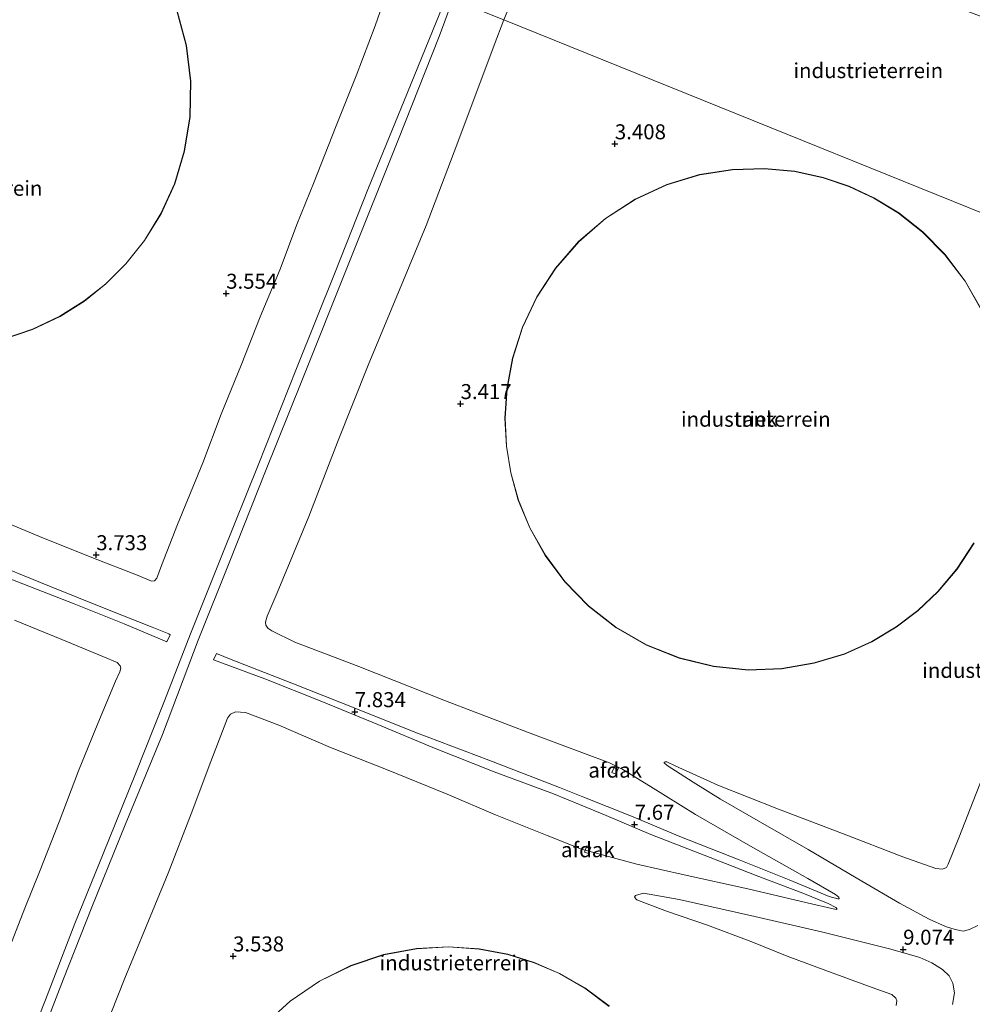
# Model space of a CAD drawing. Units: metres. Extents: x 60000 to 68857, y 443748 to 446428.
# Drawn here: x 63097 to 63256, y 444140 to 444304 of the extents above; entities that cross this region are included whole.
import ezdxf
from ezdxf.enums import TextEntityAlignment as Align

# ---------------------------------------------------------------- set-up
doc = ezdxf.new("R2010")
doc.units = ezdxf.units.M
doc.layers.get('0').update_dxf_attribs({"lineweight": 25})
for name, color, linetype, lineweight in [('B-ME-GW-HOOGTEPUNT-S-B1', 10, 'Continuous', 25), ('B-ME-GW-KRUINLIJN-L-B1', 93, 'Continuous', 18), ('B-ME-GW-TEENLIJN-L-B1', 93, 'Continuous', 18), ('B-ME-IE-GRONDWERKLIJN-GROND_INGERICHT-GV-B6', 253, 'Continuous', 18), ('B-ME-IE-HULPGEOMETRIE-L-B1', 53, 'Continuous', 18), ('B-ME-KG-KADASTRAAL-DAKRAND-L-B1', 13, 'Continuous', 18), ('B-ME-OG-BEBOUWING-GV-B6', 173, 'Continuous', 18)]:
    doc.layers.add(name, color=color, linetype=linetype, lineweight=lineweight)
doc.styles.add('NLCS-ISO', font='NLCS-ISO.TTF')

# ---------------------------------------------------------------- blocks, each defined once
blk = doc.blocks.new('hoogtepunt')
for p, q in [((-0.5, 0), (0.5, 0)), ((0, 0.5), (0, -0.5))]:
    blk.add_line(p, q)

msp = doc.modelspace()

# ---------------------------------------------------------------- linework, layer by layer
at = {"layer": 'B-ME-GW-KRUINLIJN-L-B1'}
for points in [[(63168.401, 444307.684, 9.662), (63161.31, 444290.2, 9.537), (63155.386, 444275.795, 9.548), (63149.863, 444261.751, 9.62), (63143.404, 444245.653, 9.539), (63136.978, 444229.567, 9.675), (63131.04, 444214.754, 9.709), (63125.728, 444201.406, 9.504), (63121.406, 444190.254, 9.641), (63116.543, 444178.071, 9.56), (63111.145, 444164.729, 9.402), (63106.425, 444153.104, 9.492), (63101.517, 444140.417, 9.478), (63096.13, 444126.784, 9.511)], [(63099.56, 444130.961, 9.499), (63104.509, 444143.866, 9.589), (63109.278, 444155.846, 9.588), (63114.845, 444169.564, 9.666), (63121.02, 444184.615, 9.714), (63126.993, 444200.358, 9.668), (63132.274, 444213.544, 9.658), (63138.208, 444228.565, 9.717), (63144.285, 444243.621, 9.656), (63152.103, 444263.243, 9.602), (63160.27, 444283.632, 9.641), (63167.198, 444301.013, 9.715), (63169.468, 444307.253, 9.635)], [(63031.602, 444237.304, 7.602), (63040.507, 444233.84, 7.641), (63048.885, 444230.637, 7.621), (63057.525, 444227.317, 7.641), (63061.029, 444225.961, 7.669), (63065.189, 444224.351, 7.702), (63072.801, 444221.227, 7.712), (63082.559, 444217.311, 7.782), (63091, 444213.916, 7.782), (63102.223, 444209.371, 7.742), (63111.881, 444205.452, 7.752), (63119.344, 444202.555, 7.782), (63122.089, 444201.414, 7.782), (63122.343, 444201.275, 7.833)], [(63121.763, 444200.113, 7.742), (63114.668, 444203.093, 7.692), (63106.323, 444206.436, 7.732), (63096.727, 444210.173, 7.631), (63086.176, 444214.333, 7.702), (63075.181, 444218.888, 7.692), (63063.922, 444223.338, 7.671), (63060.615, 444224.448, 7.639), (63055.667, 444226.109, 7.591), (63047.94, 444229.32, 7.611), (63038.438, 444233.504, 7.611), (63031.134, 444236.34, 7.5)], [(63233.873, 444157.25, 7.737), (63233.678, 444157.232, 7.791), (63232.247, 444157.598, 7.8), (63225.535, 444160.421, 7.845), (63217.198, 444163.745, 7.746), (63207.32, 444167.61, 7.71), (63199.265, 444171.011, 7.638), (63191.131, 444174.247, 7.631), (63187.261, 444175.787, 7.629), (63175.46, 444180.354, 7.71), (63163.117, 444185.04, 7.674), (63153.276, 444188.985, 7.746), (63142.608, 444193.175, 7.71), (63132.502, 444197.152, 7.683), (63130.037, 444198.134, 7.701)], [(63129.562, 444197.073, 7.665), (63138.114, 444193.899, 7.638), (63147.59, 444190.126, 7.674), (63156.948, 444186.286, 7.719), (63166.132, 444182.44, 7.674), (63176.341, 444178.408, 7.62), (63186.255, 444174.747, 7.674), (63190.581, 444172.969, 7.643), (63195.044, 444171.134, 7.611), (63202.487, 444167.959, 7.584), (63212.359, 444164.135, 7.629), (63220.043, 444161.114, 7.656), (63227.85, 444158.158, 7.665), (63232.057, 444156.445, 7.746), (63233.309, 444155.807, 7.737), (63233.558, 444155.511, 7.755)], [(63204.864, 444180.088, 3.57), (63204.718, 444180.006, 3.612), (63204.724, 444179.899, 3.686), (63205.21, 444179.447, 3.76), (63209.551, 444176.661, 4.365), (63214.107, 444173.868, 4.958), (63220.775, 444170.033, 5.679), (63228.709, 444165.436, 6.686), (63237.662, 444160.165, 7.788), (63243.933, 444156.488, 8.583), (63248.913, 444153.821, 9.103), (63251.613, 444152.614, 9.378), (63253.209, 444152.122, 9.537), (63254.565, 444151.859, 9.633), (63255.598, 444152.131, 9.654), (63257.014, 444152.795, 9.707)], [(63199.743, 444157.527, 3.815), (63199.951, 444157.761, 3.908), (63201.274, 444158.18, 4.13), (63207.193, 444157.119, 4.923), (63219.812, 444154.278, 6.252), (63231.159, 444151.656, 7.406), (63242.521, 444148.836, 8.679), (63247.347, 444147.46, 9.201), (63249.35, 444146.533, 9.362), (63251.149, 444145.475, 9.589), (63252.246, 444144.378, 9.727), (63252.863, 444143.149, 9.67), (63253.137, 444141.578, 9.727), (63252.815, 444139.603, 9.633)]]:
    msp.add_polyline3d(points, dxfattribs=at)
at = {"layer": 'B-ME-GW-TEENLIJN-L-B1'}
for p, q in [((63122.343, 444201.275, 7.833), (63121.763, 444200.113, 7.742)), ((63129.562, 444197.073, 7.665), (63130.037, 444198.134, 7.701))]:
    msp.add_line(p, q, dxfattribs=at)
for points in [[(63177.96, 444303.821, 3.617), (63184.097, 444318.67, 3.572), (63188.509, 444327.867, 3.359), (63189.77, 444330.015, 3.581), (63190.939, 444330.721, 3.578), (63192.306, 444330.769, 3.578), (63197.185, 444328.26, 3.479), (63209.7804, 444322.9681, 3.386), (63228.0514, 444316.3986, 3.38), (63251.004, 444306.866, 3.38), (63278.579, 444296.333, 3.44), (63290.228, 444291.457, 3.584), (63296.484, 444289.538, 3.89), (63297.332, 444288.779, 4.001), (63296.007, 444285.541, 3.707), (63293.331, 444276.965, 3.59), (63290.38, 444265.594, 3.56), (63288.874, 444258.998, 3.56)], [(63090.64, 444221.778, 3.583), (63100.516, 444217.659, 3.714), (63109.237, 444214.154, 3.643), (63116.963, 444211.132, 3.764), (63119.195, 444210.186, 4.026), (63119.71, 444210.232, 4.016), (63120.086, 444210.702, 3.966), (63120.9, 444212.824, 3.915), (63123.531, 444219.657, 3.895), (63127.749, 444229.924, 3.966), (63130.825, 444238.023, 3.885), (63134.17, 444246.244, 3.815), (63137.359, 444254.265, 3.855), (63140.675, 444262.207, 3.835), (63143.426, 444269.682, 3.744), (63146.358, 444276.779, 3.724), (63149.898, 444285.853, 3.845), (63153.352, 444294.439, 3.865), (63156.503, 444302.827, 3.875), (63159.453, 444311.3, 3.638)], [(63177.96, 444303.821, 3.617), (63176.376, 444299.551, 3.694), (63170.147, 444282.935, 3.632), (63165.01, 444269.513, 3.54), (63161.222, 444260.369, 3.632), (63155.341, 444246.235, 3.711), (63150.257, 444233.366, 3.854), (63145.445, 444221.007, 3.643), (63140.172, 444208.259, 3.694), (63138.508, 444204.345, 3.686), (63138.199, 444203.391, 3.674), (63138.275, 444202.854, 3.698), (63138.634, 444202.379, 3.663), (63139.284, 444201.894, 3.651), (63143.13, 444200.049, 3.558), (63153.76, 444195.985, 3.569), (63168.267, 444190.241, 3.569), (63183.081, 444184.559, 3.581), (63195.571, 444179.92, 3.604), (63197.827, 444178.775, 3.744), (63202.441, 444175.957, 3.954), (63209.947, 444171.309, 4.91), (63219.113, 444165.988, 5.995), (63228.679, 444160.642, 6.87), (63233.263, 444157.935, 7.592), (63233.813, 444157.493, 7.674), (63233.873, 444157.25, 7.737)], [(63288.874, 444258.998, 3.56), (63285.66, 444248.766, 3.592), (63282.591, 444239.583, 3.602), (63279.039, 444230.867, 3.433), (63275.714, 444223.156, 3.443), (63273.327, 444217.066, 3.443), (63270.636, 444210.235, 3.38), (63267.27, 444201.632, 3.412), (63263.747, 444192.533, 3.539), (63260.355, 444183.965, 3.56), (63256.722, 444174.773, 3.571), (63253.866, 444167.398, 3.592), (63252.094, 444163.025, 3.56), (63251.764, 444162.465, 3.602), (63251.097, 444162.198, 3.634), (63250.024, 444162.269, 3.645), (63244.491, 444164.228, 3.592), (63234.451, 444168.144, 3.592), (63223.791, 444172.196, 3.571), (63213.661, 444176.208, 3.602), (63206.525, 444179.415, 3.539), (63205.124, 444180.104, 3.549), (63204.864, 444180.088, 3.57)], [(63094.394, 444146.2, 3.74), (63098.097, 444155.657, 3.75), (63100.541, 444161.759, 3.817), (63103.787, 444170.058, 3.826), (63107.06, 444178.601, 3.864), (63110.251, 444186.465, 3.75), (63113.226, 444193.52, 3.779), (63113.906, 444195.06, 3.798), (63114.105, 444195.685, 3.807), (63114.003, 444196.095, 3.807), (63113.463, 444196.641, 3.855), (63111.122, 444197.664, 3.836), (63104.264, 444200.473, 3.855), (63096.348, 444203.708, 3.731)], [(63233.558, 444155.511, 7.755), (63233.383, 444155.463, 7.737), (63228.552, 444156.546, 7.124), (63218.668, 444158.895, 6.178), (63208.059, 444161.245, 4.908), (63200.152, 444163.009, 4.052), (63196.622, 444163.975, 3.903), (63190.943, 444165.529, 3.664), (63185.17, 444167.799, 3.538), (63176.606, 444171.265, 3.637), (63168.53, 444174.696, 3.736), (63158.426, 444178.821, 3.754), (63149.084, 444182.494, 3.718), (63140.455, 444186.211, 3.664), (63134.887, 444188.283, 3.835), (63133.235, 444188.427, 3.781), (63132.372, 444188.004, 3.655), (63131.89, 444187.354, 3.646), (63129.103, 444180.117, 3.664), (63125.811, 444171.388, 3.574), (63121.987, 444161.498, 3.556), (63117.907, 444151.695, 3.664), (63114.766, 444143.977, 3.619), (63111.284, 444135.168, 3.547)], [(63243.37, 444139.435, 4.088), (63243.492, 444140.231, 4.142), (63243.316, 444140.692, 4.142), (63242.681, 444141.278, 4.169), (63239.379, 444142.473, 3.934), (63231.694, 444145.28, 3.842), (63225.226, 444147.695, 3.78), (63219.332, 444150.047, 3.629), (63211.957, 444152.827, 3.457), (63205.28, 444155.134, 3.537), (63201.858, 444156.38, 3.556), (63200.125, 444157.041, 3.646), (63199.743, 444157.527, 3.815)]]:
    msp.add_polyline3d(points, dxfattribs=at)
at = {"layer": 'B-ME-IE-GRONDWERKLIJN-GROND_INGERICHT-GV-B6'}
for points in [[(63106.841, 444332.562, 3.589), (63159.453, 444311.3, 3.638), (63156.503, 444302.827, 3.875), (63153.352, 444294.439, 3.865), (63149.898, 444285.853, 3.845), (63146.358, 444276.779, 3.724), (63143.426, 444269.682, 3.744), (63140.675, 444262.207, 3.835), (63137.359, 444254.265, 3.855), (63134.17, 444246.244, 3.815), (63130.825, 444238.023, 3.885), (63127.749, 444229.924, 3.966), (63123.531, 444219.657, 3.895), (63120.9, 444212.824, 3.915), (63120.086, 444210.702, 3.966), (63119.71, 444210.232, 4.016), (63119.195, 444210.186, 4.026), (63116.963, 444211.132, 3.764), (63109.237, 444214.154, 3.643), (63100.516, 444217.659, 3.714), (63090.64, 444221.778, 3.583)], [(63094.328, 444250.457, 3.317), (63099.38, 444252.149, 3.317), (63103.963, 444254.34, 3.317), (63108.036, 444256.909, 3.317), (63111.609, 444259.76, 3.317), (63114.958, 444263.093, 3.317), (63118.071, 444266.997, 3.317), (63120.825, 444271.464, 3.317), (63123.088, 444276.453, 3.317), (63124.735, 444281.886, 3.317), (63125.656, 444287.646, 3.317), (63125.773, 444293.583, 3.317), (63125.051, 444299.527, 3.317), (63123.502, 444305.301, 3.317), (63121.188, 444310.739, 3.317), (63118.212, 444315.701, 3.317), (63114.705, 444320.086, 3.317), (63110.81, 444323.833, 3.317), (63106.672, 444326.924, 3.317), (63102.422, 444329.372, 3.317), (63098.173, 444331.22, 3.317)], [(63288.874, 444258.998, 3.56), (63177.96, 444303.821, 3.617), (63184.097, 444318.67, 3.572), (63188.509, 444327.867, 3.359), (63189.77, 444330.015, 3.581), (63190.939, 444330.721, 3.578), (63192.306, 444330.769, 3.578), (63197.185, 444328.26, 3.479), (63209.7804, 444322.9681, 3.386), (63228.0514, 444316.3986, 3.38), (63251.004, 444306.866, 3.38), (63278.579, 444296.333, 3.44), (63290.228, 444291.457, 3.584), (63296.484, 444289.538, 3.89), (63297.332, 444288.779, 4.001), (63296.007, 444285.541, 3.707), (63293.331, 444276.965, 3.59), (63290.38, 444265.594, 3.56), (63288.874, 444258.998, 3.56)], [(63184.097, 444318.67, 3.572), (63177.96, 444303.821, 3.617), (63169.468, 444307.253, 9.635)], [(63090.64, 444221.778, 3.583), (63100.516, 444217.659, 3.714), (63109.237, 444214.154, 3.643), (63116.963, 444211.132, 3.764), (63119.195, 444210.186, 4.026), (63119.71, 444210.232, 4.016), (63120.086, 444210.702, 3.966), (63120.9, 444212.824, 3.915), (63123.531, 444219.657, 3.895), (63127.749, 444229.924, 3.966), (63130.825, 444238.023, 3.885), (63134.17, 444246.244, 3.815), (63137.359, 444254.265, 3.855), (63140.675, 444262.207, 3.835), (63143.426, 444269.682, 3.744), (63146.358, 444276.779, 3.724), (63149.898, 444285.853, 3.845), (63153.352, 444294.439, 3.865), (63156.503, 444302.827, 3.875), (63159.453, 444311.3, 3.638), (63168.401, 444307.684, 9.662)], [(63096.13, 444126.784, 9.511), (63101.517, 444140.417, 9.478), (63106.425, 444153.104, 9.492), (63111.145, 444164.729, 9.402), (63116.543, 444178.071, 9.56), (63121.406, 444190.254, 9.641), (63125.728, 444201.406, 9.504), (63131.04, 444214.754, 9.709), (63136.978, 444229.567, 9.675), (63143.404, 444245.653, 9.539), (63149.863, 444261.751, 9.62), (63155.386, 444275.795, 9.548), (63161.31, 444290.2, 9.537), (63168.401, 444307.684, 9.662), (63169.468, 444307.253, 9.635)], [(63168.401, 444307.684, 9.662), (63161.31, 444290.2, 9.537), (63155.386, 444275.795, 9.548), (63149.863, 444261.751, 9.62), (63143.404, 444245.653, 9.539), (63136.978, 444229.567, 9.675), (63131.04, 444214.754, 9.709), (63125.728, 444201.406, 9.504), (63121.406, 444190.254, 9.641), (63116.543, 444178.071, 9.56), (63111.145, 444164.729, 9.402), (63106.425, 444153.104, 9.492), (63101.517, 444140.417, 9.478), (63096.13, 444126.784, 9.511)], [(63169.468, 444307.253, 9.635), (63167.198, 444301.013, 9.715), (63160.27, 444283.632, 9.641), (63152.103, 444263.243, 9.602), (63144.285, 444243.621, 9.656), (63138.208, 444228.565, 9.717), (63132.274, 444213.544, 9.658), (63126.993, 444200.358, 9.668), (63121.02, 444184.615, 9.714), (63114.845, 444169.564, 9.666), (63109.278, 444155.846, 9.588), (63104.509, 444143.866, 9.589), (63099.56, 444130.961, 9.499)], [(63099.56, 444130.961, 9.499), (63104.509, 444143.866, 9.589), (63109.278, 444155.846, 9.588), (63114.845, 444169.564, 9.666), (63121.02, 444184.615, 9.714), (63126.993, 444200.358, 9.668), (63132.274, 444213.544, 9.658), (63138.208, 444228.565, 9.717), (63144.285, 444243.621, 9.656), (63152.103, 444263.243, 9.602), (63160.27, 444283.632, 9.641), (63167.198, 444301.013, 9.715), (63169.468, 444307.253, 9.635), (63177.96, 444303.821, 3.617)], [(63111.284, 444135.168, 3.547), (63114.766, 444143.977, 3.619), (63117.907, 444151.695, 3.664), (63121.987, 444161.498, 3.556), (63125.811, 444171.388, 3.574), (63129.103, 444180.117, 3.664), (63131.89, 444187.354, 3.646), (63132.372, 444188.004, 3.655), (63133.235, 444188.427, 3.781), (63134.887, 444188.283, 3.835), (63140.455, 444186.211, 3.664), (63149.084, 444182.494, 3.718), (63158.426, 444178.821, 3.754), (63168.53, 444174.696, 3.736), (63176.606, 444171.265, 3.637), (63185.17, 444167.799, 3.538), (63190.943, 444165.529, 3.664), (63196.622, 444163.975, 3.903), (63200.152, 444163.009, 4.052), (63208.059, 444161.245, 4.908), (63218.668, 444158.895, 6.178), (63228.552, 444156.546, 7.124), (63233.383, 444155.463, 7.737), (63233.558, 444155.511, 7.755), (63233.309, 444155.807, 7.737), (63232.057, 444156.445, 7.746), (63227.85, 444158.158, 7.665), (63220.043, 444161.114, 7.656), (63212.359, 444164.135, 7.629), (63202.487, 444167.959, 7.584), (63195.044, 444171.134, 7.611), (63190.581, 444172.969, 7.643), (63186.255, 444174.747, 7.674), (63176.341, 444178.408, 7.62), (63166.132, 444182.44, 7.674), (63156.948, 444186.286, 7.719), (63147.59, 444190.126, 7.674), (63138.114, 444193.899, 7.638), (63129.562, 444197.073, 7.665), (63130.037, 444198.134, 7.701), (63132.502, 444197.152, 7.683), (63142.608, 444193.175, 7.71), (63153.276, 444188.985, 7.746), (63163.117, 444185.04, 7.674), (63175.46, 444180.354, 7.71), (63187.261, 444175.787, 7.629), (63191.131, 444174.247, 7.631), (63199.265, 444171.011, 7.638), (63207.32, 444167.61, 7.71), (63217.198, 444163.745, 7.746), (63225.535, 444160.421, 7.845), (63232.247, 444157.598, 7.8), (63233.678, 444157.232, 7.791), (63233.873, 444157.25, 7.737), (63233.813, 444157.493, 7.674), (63233.263, 444157.935, 7.592), (63228.679, 444160.642, 6.87), (63219.113, 444165.988, 5.995), (63209.947, 444171.309, 4.91), (63202.441, 444175.957, 3.954), (63197.827, 444178.775, 3.744), (63195.571, 444179.92, 3.604), (63183.081, 444184.559, 3.581), (63168.267, 444190.241, 3.569), (63153.76, 444195.985, 3.569), (63143.13, 444200.049, 3.558), (63139.284, 444201.894, 3.651), (63138.634, 444202.379, 3.663), (63138.275, 444202.854, 3.698), (63138.199, 444203.391, 3.674), (63138.508, 444204.345, 3.686), (63140.172, 444208.259, 3.694), (63145.445, 444221.007, 3.643), (63150.257, 444233.366, 3.854), (63155.341, 444246.235, 3.711), (63161.222, 444260.369, 3.632), (63165.01, 444269.513, 3.54), (63170.147, 444282.935, 3.632), (63176.376, 444299.551, 3.694), (63177.96, 444303.821, 3.617), (63288.874, 444258.998, 3.56)], [(63177.96, 444303.821, 3.617), (63176.376, 444299.551, 3.694), (63170.147, 444282.935, 3.632), (63165.01, 444269.513, 3.54), (63161.222, 444260.369, 3.632), (63155.341, 444246.235, 3.711), (63150.257, 444233.366, 3.854), (63145.445, 444221.007, 3.643), (63140.172, 444208.259, 3.694), (63138.508, 444204.345, 3.686), (63138.199, 444203.391, 3.674), (63138.275, 444202.854, 3.698), (63138.634, 444202.379, 3.663), (63139.284, 444201.894, 3.651), (63143.13, 444200.049, 3.558), (63153.76, 444195.985, 3.569), (63168.267, 444190.241, 3.569), (63183.081, 444184.559, 3.581), (63195.571, 444179.92, 3.604), (63197.827, 444178.775, 3.744), (63202.441, 444175.957, 3.954), (63209.947, 444171.309, 4.91), (63219.113, 444165.988, 5.995), (63228.679, 444160.642, 6.87), (63233.263, 444157.935, 7.592), (63233.813, 444157.493, 7.674), (63233.873, 444157.25, 7.737), (63233.678, 444157.232, 7.791), (63232.247, 444157.598, 7.8), (63225.535, 444160.421, 7.845), (63217.198, 444163.745, 7.746), (63207.32, 444167.61, 7.71), (63199.265, 444171.011, 7.638), (63191.131, 444174.247, 7.631), (63187.261, 444175.787, 7.629), (63175.46, 444180.354, 7.71), (63163.117, 444185.04, 7.674), (63153.276, 444188.985, 7.746), (63142.608, 444193.175, 7.71), (63132.502, 444197.152, 7.683), (63130.037, 444198.134, 7.701), (63129.562, 444197.073, 7.665), (63138.114, 444193.899, 7.638), (63147.59, 444190.126, 7.674), (63156.948, 444186.286, 7.719), (63166.132, 444182.44, 7.674), (63176.341, 444178.408, 7.62), (63186.255, 444174.747, 7.674), (63190.581, 444172.969, 7.643), (63195.044, 444171.134, 7.611), (63202.487, 444167.959, 7.584), (63212.359, 444164.135, 7.629), (63220.043, 444161.114, 7.656), (63227.85, 444158.158, 7.665), (63232.057, 444156.445, 7.746), (63233.309, 444155.807, 7.737), (63233.558, 444155.511, 7.755), (63233.383, 444155.463, 7.737), (63228.552, 444156.546, 7.124), (63218.668, 444158.895, 6.178), (63208.059, 444161.245, 4.908), (63200.152, 444163.009, 4.052), (63196.622, 444163.975, 3.903), (63190.943, 444165.529, 3.664), (63185.17, 444167.799, 3.538), (63176.606, 444171.265, 3.637), (63168.53, 444174.696, 3.736), (63158.426, 444178.821, 3.754), (63149.084, 444182.494, 3.718), (63140.455, 444186.211, 3.664), (63134.887, 444188.283, 3.835), (63133.235, 444188.427, 3.781), (63132.372, 444188.004, 3.655), (63131.89, 444187.354, 3.646), (63129.103, 444180.117, 3.664), (63125.811, 444171.388, 3.574), (63121.987, 444161.498, 3.556), (63117.907, 444151.695, 3.664), (63114.766, 444143.977, 3.619), (63111.284, 444135.168, 3.547)], [(63235.546, 444276.051, 2.924), (63231.218, 444277.515, 2.924), (63226.49, 444278.541, 2.924), (63221.419, 444279.024, 2.924), (63216.09, 444278.865, 2.924), (63210.622, 444277.985, 2.924), (63205.16, 444276.33, 2.924), (63199.866, 444273.889, 2.924), (63194.91, 444270.696, 2.924), (63190.444, 444266.831, 2.924), (63186.596, 444262.414, 2.924), (63183.453, 444257.595, 2.924), (63181.058, 444252.533, 2.924), (63179.406, 444247.388, 2.924), (63178.459, 444242.299, 2.924), (63178.148, 444237.384, 2.924), (63178.387, 444232.73, 2.924), (63179.11, 444228.281, 2.924), (63180.384, 444223.705, 2.924), (63182.282, 444219.068, 2.924), (63184.853, 444214.484, 2.924), (63188.119, 444210.092, 2.924), (63192.066, 444206.042, 2.924), (63196.638, 444202.483, 2.924), (63201.736, 444199.552, 2.924), (63207.222, 444197.355, 2.924), (63212.934, 444195.958, 2.924), (63218.699, 444195.379, 2.924), (63224.351, 444195.586, 2.924), (63229.746, 444196.511, 2.924), (63234.769, 444198.054, 2.924), (63239.343, 444200.1, 2.924), (63243.423, 444202.532, 2.924), (63247.017, 444205.253, 2.924), (63250.401, 444208.456, 2.924), (63253.568, 444212.228, 2.924), (63256.394, 444216.565, 2.924)], [(63257.73, 444255.283, 2.924), (63254.919, 444260.25, 2.924), (63251.569, 444264.661, 2.924), (63247.822, 444268.453, 2.924), (63243.818, 444271.603, 2.924), (63239.689, 444274.124, 2.924), (63235.546, 444276.051, 2.924)], [(63091, 444213.916, 7.782), (63102.223, 444209.371, 7.742), (63111.881, 444205.452, 7.752), (63119.344, 444202.555, 7.782), (63122.089, 444201.414, 7.782), (63122.343, 444201.275, 7.833)], [(63096.727, 444210.173, 7.631), (63106.323, 444206.436, 7.732), (63114.668, 444203.093, 7.692), (63121.763, 444200.113, 7.742), (63122.343, 444201.275, 7.833), (63122.089, 444201.414, 7.782), (63119.344, 444202.555, 7.782), (63111.881, 444205.452, 7.752), (63102.223, 444209.371, 7.742), (63091, 444213.916, 7.782)], [(63122.343, 444201.275, 7.833), (63121.763, 444200.113, 7.742), (63114.668, 444203.093, 7.692), (63106.323, 444206.436, 7.732), (63096.727, 444210.173, 7.631)], [(63096.348, 444203.708, 3.731), (63104.264, 444200.473, 3.855), (63111.122, 444197.664, 3.836), (63113.463, 444196.641, 3.855), (63114.003, 444196.095, 3.807), (63114.105, 444195.685, 3.807), (63113.906, 444195.06, 3.798), (63113.226, 444193.52, 3.779), (63110.251, 444186.465, 3.75), (63107.06, 444178.601, 3.864), (63103.787, 444170.058, 3.826), (63100.541, 444161.759, 3.817), (63098.097, 444155.657, 3.75), (63094.394, 444146.2, 3.74)], [(63094.394, 444146.2, 3.74), (63098.097, 444155.657, 3.75), (63100.541, 444161.759, 3.817), (63103.787, 444170.058, 3.826), (63107.06, 444178.601, 3.864), (63110.251, 444186.465, 3.75), (63113.226, 444193.52, 3.779), (63113.906, 444195.06, 3.798), (63114.105, 444195.685, 3.807), (63114.003, 444196.095, 3.807), (63113.463, 444196.641, 3.855), (63111.122, 444197.664, 3.836), (63104.264, 444200.473, 3.855), (63096.348, 444203.708, 3.731)], [(63256.722, 444174.773, 3.571), (63253.866, 444167.398, 3.592), (63252.094, 444163.025, 3.56), (63251.764, 444162.465, 3.602), (63251.097, 444162.198, 3.634), (63250.024, 444162.269, 3.645), (63244.491, 444164.228, 3.592), (63234.451, 444168.144, 3.592), (63223.791, 444172.196, 3.571), (63213.661, 444176.208, 3.602), (63206.525, 444179.415, 3.539), (63205.124, 444180.104, 3.549), (63204.864, 444180.088, 3.57), (63204.718, 444180.006, 3.612), (63204.724, 444179.899, 3.686), (63205.21, 444179.447, 3.76), (63209.551, 444176.661, 4.365), (63214.107, 444173.868, 4.958), (63220.775, 444170.033, 5.679), (63228.709, 444165.436, 6.686), (63237.662, 444160.165, 7.788), (63243.933, 444156.488, 8.583), (63248.913, 444153.821, 9.103), (63251.613, 444152.614, 9.378), (63253.209, 444152.122, 9.537), (63254.565, 444151.859, 9.633), (63255.598, 444152.131, 9.654), (63257.014, 444152.795, 9.707)], [(63257.014, 444152.795, 9.707), (63255.598, 444152.131, 9.654), (63254.565, 444151.859, 9.633), (63253.209, 444152.122, 9.537), (63251.613, 444152.614, 9.378), (63248.913, 444153.821, 9.103), (63243.933, 444156.488, 8.583), (63237.662, 444160.165, 7.788), (63228.709, 444165.436, 6.686), (63220.775, 444170.033, 5.679), (63214.107, 444173.868, 4.958), (63209.551, 444176.661, 4.365), (63205.21, 444179.447, 3.76), (63204.724, 444179.899, 3.686), (63204.718, 444180.006, 3.612), (63204.864, 444180.088, 3.57), (63205.124, 444180.104, 3.549), (63206.525, 444179.415, 3.539), (63213.661, 444176.208, 3.602), (63223.791, 444172.196, 3.571), (63234.451, 444168.144, 3.592), (63244.491, 444164.228, 3.592), (63250.024, 444162.269, 3.645), (63251.097, 444162.198, 3.634), (63251.764, 444162.465, 3.602), (63252.094, 444163.025, 3.56), (63253.866, 444167.398, 3.592), (63256.722, 444174.773, 3.571)], [(63252.815, 444139.603, 9.633), (63253.137, 444141.578, 9.727), (63252.863, 444143.149, 9.67), (63252.246, 444144.378, 9.727), (63251.149, 444145.475, 9.589), (63249.35, 444146.533, 9.362), (63247.347, 444147.46, 9.201), (63242.521, 444148.836, 8.679), (63231.159, 444151.656, 7.406), (63219.812, 444154.278, 6.252), (63207.193, 444157.119, 4.923), (63201.274, 444158.18, 4.13), (63199.951, 444157.761, 3.908), (63199.743, 444157.527, 3.815), (63200.125, 444157.041, 3.646), (63201.858, 444156.38, 3.556), (63205.28, 444155.134, 3.537), (63211.957, 444152.827, 3.457), (63219.332, 444150.047, 3.629), (63225.226, 444147.695, 3.78), (63231.694, 444145.28, 3.842), (63239.379, 444142.473, 3.934), (63242.681, 444141.278, 4.169), (63243.316, 444140.692, 4.142), (63243.492, 444140.231, 4.142), (63243.37, 444139.435, 4.088)], [(63243.37, 444139.435, 4.088), (63243.492, 444140.231, 4.142), (63243.316, 444140.692, 4.142), (63242.681, 444141.278, 4.169), (63239.379, 444142.473, 3.934), (63231.694, 444145.28, 3.842), (63225.226, 444147.695, 3.78), (63219.332, 444150.047, 3.629), (63211.957, 444152.827, 3.457), (63205.28, 444155.134, 3.537), (63201.858, 444156.38, 3.556), (63200.125, 444157.041, 3.646), (63199.743, 444157.527, 3.815), (63199.951, 444157.761, 3.908), (63201.274, 444158.18, 4.13), (63207.193, 444157.119, 4.923), (63219.812, 444154.278, 6.252), (63231.159, 444151.656, 7.406), (63242.521, 444148.836, 8.679), (63247.347, 444147.46, 9.201), (63249.35, 444146.533, 9.362), (63251.149, 444145.475, 9.589), (63252.246, 444144.378, 9.727), (63252.863, 444143.149, 9.67), (63253.137, 444141.578, 9.727), (63252.815, 444139.603, 9.633)], [(63183.044, 444146.635, 3.321), (63178.653, 444147.994, 3.321), (63173.871, 444148.902, 3.321), (63168.758, 444149.255, 3.321), (63163.403, 444148.957, 3.321), (63157.927, 444147.928, 3.321), (63152.477, 444146.121, 3.321), (63147.217, 444143.528, 3.321), (63142.316, 444140.187, 3.321), (63137.926, 444136.183, 3.321)], [(63195.588, 444139.315, 3.321), (63191.479, 444142.378, 3.321), (63187.26, 444144.805, 3.321), (63183.044, 444146.635, 3.321)]]:
    msp.add_polyline3d(points, dxfattribs=at)
at = {"layer": 'B-ME-IE-HULPGEOMETRIE-L-B1'}
msp.add_polyline3d([(63106.841, 444332.562, 3.589), (63159.453, 444311.3, 3.638), (63168.401, 444307.684, 9.662), (63169.468, 444307.253, 9.635), (63177.96, 444303.821, 3.617), (63288.874, 444258.998, 3.56), (63297.744, 444255.414, 9.659), (63298.796, 444254.989, 9.548), (63301.558, 444253.872, 7.805), (63303.487, 444253.093, 7.694), (63307.041, 444251.657, 7.796), (63309.153, 444250.803, 7.862), (63311.997, 444249.654, 9.674), (63313.211, 444249.163, 9.632), (63322.061, 444245.587, 3.62), (63334.495, 444240.562, 3.623)], dxfattribs=at)
at = {"layer": 'B-ME-KG-KADASTRAAL-DAKRAND-L-B1'}
for points in [[(63094.315, 444250.505, 25.907), (63099.361, 444252.195, 25.907), (63103.939, 444254.384, 25.907), (63108.007, 444256.95, 25.907), (63111.576, 444259.797, 25.907), (63114.921, 444263.126, 25.907), (63118.03, 444267.026, 25.907), (63120.781, 444271.487, 25.907), (63123.041, 444276.471, 25.907), (63124.686, 444281.897, 25.907), (63125.606, 444287.65, 25.907), (63125.723, 444293.581, 25.907), (63125.002, 444299.518, 25.907), (63123.455, 444305.285, 25.907), (63121.144, 444310.716, 25.907), (63118.171, 444315.672, 25.907), (63114.668, 444320.052, 25.907), (63110.777, 444323.795, 25.907), (63106.644, 444326.882, 25.907), (63102.399, 444329.328, 25.907), (63098.156, 444331.173, 25.907)], [(63235.528, 444276.004, 26.0954), (63231.205, 444277.467, 26.098), (63226.483, 444278.491, 26.1007), (63221.417, 444278.974, 26.1035), (63216.095, 444278.816, 26.1063), (63210.633, 444277.936, 26.109), (63205.177, 444276.283, 26.1115), (63199.891, 444273.845, 26.1137), (63194.94, 444270.656, 26.1156), (63190.479, 444266.795, 26.1171), (63186.636, 444262.384, 26.1181), (63183.497, 444257.57, 26.1187), (63181.104, 444252.515, 26.1188), (63179.455, 444247.375, 26.1185), (63178.509, 444242.293, 26.1178), (63178.198, 444237.383, 26.1169), (63178.437, 444232.735, 26.1157), (63179.159, 444228.291, 26.1143), (63180.432, 444223.722, 26.1126), (63182.327, 444219.089, 26.1105), (63184.895, 444214.512, 26.1081), (63188.157, 444210.125, 26.1054), (63192.099, 444206.079, 26.1024), (63196.666, 444202.524, 26.0991), (63201.758, 444199.597, 26.0958), (63207.238, 444197.403, 26.0924), (63212.943, 444196.008, 26.089), (63218.701, 444195.429, 26.0859), (63224.346, 444195.636, 26.0829), (63229.734, 444196.559, 26.0803), (63234.752, 444198.101, 26.078), (63239.32, 444200.145, 26.076), (63243.395, 444202.574, 26.0744), (63246.984, 444205.292, 26.0731), (63250.365, 444208.491, 26.0721), (63253.528, 444212.258, 26.0713), (63256.351, 444216.589, 26.0708)], [(63257.685, 444255.261, 26.0789), (63254.877, 444260.222, 26.0815), (63251.531, 444264.628, 26.0843), (63247.789, 444268.416, 26.0871), (63243.79, 444271.562, 26.09), (63239.665, 444274.08, 26.0927), (63235.528, 444276.004, 26.0954)], [(63183.026, 444146.588, 26.181), (63178.641, 444147.945, 26.1749), (63173.864, 444148.852, 26.1678), (63168.758, 444149.205, 26.1598), (63163.409, 444148.907, 26.1509), (63157.939, 444147.879, 26.1414), (63152.496, 444146.075, 26.1315), (63147.243, 444143.484, 26.1213), (63142.347, 444140.147, 26.1111), (63137.962, 444136.148, 26.1014)], [(63195.556, 444139.276, 26.1964), (63191.452, 444142.336, 26.1918), (63187.238, 444144.76, 26.1866), (63183.026, 444146.588, 26.181)]]:
    msp.add_polyline3d(points, dxfattribs=at)
at = {"layer": 'B-ME-OG-BEBOUWING-GV-B6'}
for points in [[(63098.173, 444331.22, 3.317), (63102.422, 444329.372, 3.317), (63106.672, 444326.924, 3.317), (63110.81, 444323.833, 3.317), (63114.705, 444320.086, 3.317), (63118.212, 444315.701, 3.317), (63121.188, 444310.739, 3.317), (63123.502, 444305.301, 3.317), (63125.051, 444299.527, 3.317), (63125.773, 444293.583, 3.317), (63125.656, 444287.646, 3.317), (63124.735, 444281.886, 3.317), (63123.088, 444276.453, 3.317), (63120.825, 444271.464, 3.317), (63118.071, 444266.997, 3.317), (63114.958, 444263.093, 3.317), (63111.609, 444259.76, 3.317), (63108.036, 444256.909, 3.317), (63103.963, 444254.34, 3.317), (63099.38, 444252.149, 3.317), (63094.328, 444250.457, 3.317)], [(63256.394, 444216.565, 2.924), (63253.568, 444212.228, 2.924), (63250.401, 444208.456, 2.924), (63247.017, 444205.253, 2.924), (63243.423, 444202.532, 2.924), (63239.343, 444200.1, 2.924), (63234.769, 444198.054, 2.924), (63229.746, 444196.511, 2.924), (63224.351, 444195.586, 2.924), (63218.699, 444195.379, 2.924), (63212.934, 444195.958, 2.924), (63207.222, 444197.355, 2.924), (63201.736, 444199.552, 2.924), (63196.638, 444202.483, 2.924), (63192.066, 444206.042, 2.924), (63188.119, 444210.092, 2.924), (63184.853, 444214.484, 2.924), (63182.282, 444219.068, 2.924), (63180.384, 444223.705, 2.924), (63179.11, 444228.281, 2.924), (63178.387, 444232.73, 2.924), (63178.148, 444237.384, 2.924), (63178.459, 444242.299, 2.924), (63179.406, 444247.388, 2.924), (63181.058, 444252.533, 2.924), (63183.453, 444257.595, 2.924), (63186.596, 444262.414, 2.924), (63190.444, 444266.831, 2.924), (63194.91, 444270.696, 2.924), (63199.866, 444273.889, 2.924), (63205.16, 444276.33, 2.924), (63210.622, 444277.985, 2.924), (63216.09, 444278.865, 2.924), (63221.419, 444279.024, 2.924), (63226.49, 444278.541, 2.924), (63231.218, 444277.515, 2.924), (63235.546, 444276.051, 2.924)], [(63235.546, 444276.051, 2.924), (63239.689, 444274.124, 2.924), (63243.818, 444271.603, 2.924), (63247.822, 444268.453, 2.924), (63251.569, 444264.661, 2.924), (63254.919, 444260.25, 2.924), (63257.73, 444255.283, 2.924)], [(63195.968, 444178.308, 5.249), (63196.462, 444179.375, 5.249), (63197.114, 444179.073, 5.249), (63196.62, 444178.006, 5.249), (63195.968, 444178.308, 5.249)], [(63191.446, 444165.012, 5.273), (63191.831, 444166.065, 5.273), (63192.497, 444165.821, 5.273), (63192.112, 444164.769, 5.273), (63191.446, 444165.012, 5.273)], [(63137.926, 444136.183, 3.321), (63142.316, 444140.187, 3.321), (63147.217, 444143.528, 3.321), (63152.477, 444146.121, 3.321), (63157.927, 444147.928, 3.321), (63163.403, 444148.957, 3.321), (63168.758, 444149.255, 3.321), (63173.871, 444148.902, 3.321), (63178.653, 444147.994, 3.321), (63183.044, 444146.635, 3.321)], [(63183.044, 444146.635, 3.321), (63187.26, 444144.805, 3.321), (63191.479, 444142.378, 3.321), (63195.588, 444139.315, 3.321)]]:
    msp.add_polyline3d(points, dxfattribs=at)

# ---------------------------------------------------------------- block references
at = {"layer": 'B-ME-GW-HOOGTEPUNT-S-B1', "rotation": 90}
for p in [(63196.4842, 444283.0988, 3.4082), (63196.4842, 444283.0988, 3.4082), (63131.6618, 444258.1817, 3.5537), (63131.6618, 444258.1817, 3.5537), (63170.7558, 444239.7855, 3.4172), (63170.7558, 444239.7855, 3.4172), (63109.9898, 444214.5846, 3.7332), (63109.9898, 444214.5846, 3.7332), (63153.1109, 444188.4123, 7.8337), (63153.1109, 444188.4123, 7.8337), (63199.7856, 444169.6291, 7.6702), (63199.7856, 444169.6291, 7.6702), (63244.5583, 444148.7994, 9.0742), (63244.5583, 444148.7994, 9.0742), (63132.808, 444147.6801, 3.5382), (63132.808, 444147.6801, 3.5382)]:
    msp.add_blockref('hoogtepunt', p, dxfattribs=at)

# ---------------------------------------------------------------- texts
at = {"layer": 'B-ME-GW-HOOGTEPUNT-S-B1', "ltscale": 0.2, "style": 'NLCS-ISO'}
for s, p in [('3.408', (63196.4842, 444283.0988, 3.4082)), ('3.408', (63196.4842, 444283.0988, 3.4082)), ('3.554', (63131.6618, 444258.1817, 3.5537)), ('3.554', (63131.6618, 444258.1817, 3.5537)), ('3.417', (63170.7558, 444239.7855, 3.4172)), ('3.417', (63170.7558, 444239.7855, 3.4172)), ('3.733', (63109.9898, 444214.5846, 3.7332)), ('3.733', (63109.9898, 444214.5846, 3.7332)), ('7.834', (63153.1109, 444188.4123, 7.8337)), ('7.834', (63153.1109, 444188.4123, 7.8337)), ('7.67', (63199.7856, 444169.6291, 7.6702)), ('7.67', (63199.7856, 444169.6291, 7.6702)), ('9.074', (63244.5583, 444148.7994, 9.0742)), ('9.074', (63244.5583, 444148.7994, 9.0742)), ('3.538', (63132.808, 444147.6801, 3.5382)), ('3.538', (63132.808, 444147.6801, 3.5382))]:
    msp.add_text(s, height=2.5, dxfattribs=at).set_placement(p, align=Align.BOTTOM_LEFT)
at = {"layer": 'B-ME-IE-GRONDWERKLIJN-GROND_INGERICHT-GV-B6', "ltscale": 0.2, "style": 'NLCS-ISO'}
for p in [(63238.7442, 444295.3366), (63088.5388, 444275.7128), (63219.993, 444237.2031), (63260.2255, 444195.3212), (63169.7354, 444146.5547)]:
    msp.add_text('industrieterrein', height=2.5, dxfattribs=at).set_placement(p, align=Align.MIDDLE_CENTER)
at = {"layer": 'B-ME-OG-BEBOUWING-GV-B6', "ltscale": 0.2, "style": 'NLCS-ISO'}
for s, p in [('tank', (63219.993, 444237.2031)), ('afdak', (63196.541, 444178.6905)), ('afdak', (63191.9714, 444165.4168))]:
    msp.add_text(s, height=2.5, dxfattribs=at).set_placement(p, align=Align.MIDDLE_CENTER)

doc.saveas('drawing.dxf')
